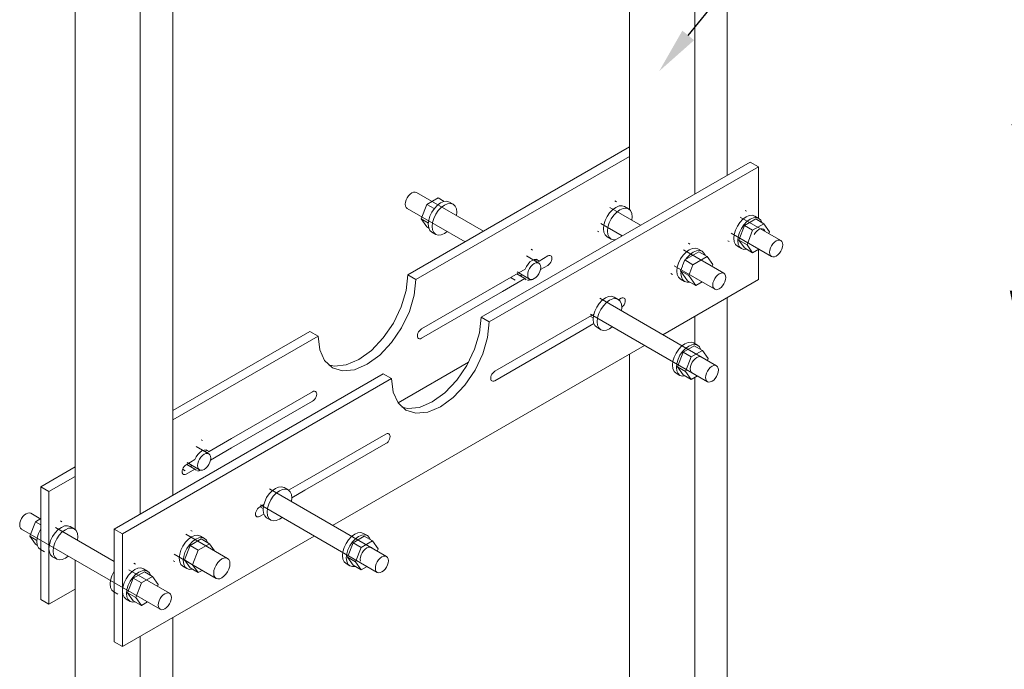
# Model space of a CAD drawing. Units: inches. Extents: x 9468 to 9575, y 3515 to 3609.
# Drawn here: x 9528 to 9549, y 3532 to 3546 of the extents above; entities that cross this region are included whole.
import ezdxf
from ezdxf import colors
from ezdxf.entities.mleader import LeaderData, LeaderLine
from ezdxf.math import Vec2, Vec3

# ---------------------------------------------------------------- set-up
doc = ezdxf.new("R2010")
doc.units = ezdxf.units.IN
doc.header["$MEASUREMENT"] = 0
doc.layers.add('P-SANR-FIXT', color=5, linetype='Continuous', lineweight=18)

# ---------------------------------------------------------------- blocks, each defined once
blk = doc.blocks.new('MC-32D - MC-32D-208695-_3D_')
at = {"layer": 'P-SANR-FIXT'}
for p, q in [((-625.849, 33.022), (-625.849, 44.249)), ((-626.556, 43.841), (-626.556, 32.614)), ((-627.97, 33.43), (-627.97, 43.024)), ((-639.991, 26.49), (-639.991, 37.921)), ((-637.87, 37.309), (-637.87, 26.082)), ((-638.577, 25.674), (-638.577, 36.901)), ((-632.776, 30.86), (-627.97, 33.635)), ((-632.776, 30.86), (-627.97, 33.635)), ((-627.97, 33.43), (-632.6, 30.758)), ((-627.97, 33.43), (-632.6, 30.758)), ((-631.185, 29.941), (-625.352, 33.309)), ((-627.97, 33.43), (-627.97, 32.276)), ((-625.175, 33.207), (-625.352, 33.309)), ((-625.175, 33.207), (-631.009, 29.839)), ((-625.175, 32.092), (-625.175, 33.207)), ((-631.135, 31.808), (-632.588, 32.647)), ((-632.363, 32.389), (-632.119, 32.53)), ((-631.985, 32.453), (-632.119, 32.53)), ((-628.254, 32.446), (-628.285, 32.464)), ((-632.788, 32.301), (-631.535, 31.577)), ((-632.485, 32.075), (-632.363, 32.389)), ((-632.203, 32.297), (-632.363, 32.389)), ((-631.792, 32.393), (-631.875, 32.441)), ((-627.728, 31.937), (-628.393, 32.321)), ((-627.988, 32.293), (-628.077, 32.344)), ((-625.43, 32.239), (-625.461, 32.257)), ((-632.363, 31.901), (-632.485, 32.075)), ((-632.485, 32.075), (-632.329, 31.985)), ((-631.72, 32.147), (-631.713, 32.22)), ((-627.917, 32.047), (-627.91, 32.12)), ((-624.691, 31.606), (-625.569, 32.114)), ((-625.476, 31.932), (-625.232, 32.073)), ((-625.165, 32.086), (-625.253, 32.137)), ((-625.232, 32.073), (-625.056, 31.971)), ((-632.319, 31.876), (-632.363, 31.901)), ((-628.663, 31.809), (-628.632, 31.791)), ((-628.593, 31.974), (-628.128, 31.706)), ((-625.598, 31.617), (-625.476, 31.932)), ((-625.476, 31.932), (-625.3, 31.83)), ((-625.3, 31.83), (-625.422, 31.515)), ((-625.056, 31.971), (-625.3, 31.83)), ((-624.934, 31.797), (-625.056, 31.971)), ((-632.253, 31.786), (-632.17, 31.738)), ((-628.455, 31.688), (-628.367, 31.637)), ((-625.84, 31.601), (-625.809, 31.583)), ((-625.769, 31.767), (-624.891, 31.26)), ((-625.476, 31.444), (-625.598, 31.617)), ((-625.422, 31.515), (-625.598, 31.617)), ((-624.95, 31.756), (-624.934, 31.797)), ((-630.07, 31.399), (-630.101, 31.417)), ((-625.923, 30.895), (-626.802, 31.402)), ((-626.663, 31.528), (-626.694, 31.546)), ((-626.397, 31.375), (-626.486, 31.426)), ((-625.632, 31.481), (-625.544, 31.43)), ((-625.476, 31.444), (-625.3, 31.342)), ((-625.422, 31.515), (-625.3, 31.342)), ((-625.3, 31.342), (-625.166, 31.419)), ((-625.175, 30.758), (-625.175, 31.414)), ((-629.935, 31.115), (-630.206, 31.272)), ((-629.998, 31.152), (-629.993, 31.198)), ((-629.995, 31.198), (-629.93, 31.161)), ((-629.995, 31.198), (-629.93, 31.161)), ((-629.93, 31.161), (-629.74, 31.271)), ((-629.93, 31.161), (-629.74, 31.271)), ((-626.812, 31.081), (-626.772, 31.184)), ((-626.772, 31.184), (-626.465, 31.361)), ((-626.772, 31.184), (-626.595, 31.082)), ((-626.288, 31.259), (-626.595, 31.082)), ((-626.465, 31.361), (-626.288, 31.259)), ((-626.166, 31.086), (-626.288, 31.259)), ((-630.722, 30.704), (-630.234, 30.986)), ((-630.722, 30.704), (-630.234, 30.986)), ((-629.973, 31.137), (-629.93, 31.161)), ((-629.973, 31.137), (-629.93, 31.161)), ((-629.74, 31.067), (-629.9, 30.975)), ((-629.74, 31.067), (-629.9, 30.975)), ((-627.002, 31.056), (-626.123, 30.548)), ((-626.862, 30.951), (-626.823, 31.053)), ((-626.595, 31.082), (-626.686, 30.849)), ((-626.182, 31.044), (-626.166, 31.086)), ((-632.776, 30.86), (-632.6, 30.758)), ((-632.776, 30.86), (-632.6, 30.758)), ((-630.236, 30.78), (-630.72, 30.501)), ((-630.236, 30.78), (-630.72, 30.501)), ((-630.537, 30.795), (-630.448, 30.744)), ((-630.236, 30.78), (-630.413, 30.882)), ((-630.236, 30.78), (-630.413, 30.882)), ((-630.406, 30.925), (-630.135, 30.769)), ((-627.245, 29.562), (-625.175, 30.758)), ((-627.072, 30.89), (-627.041, 30.872)), ((-626.864, 30.77), (-626.776, 30.719)), ((-626.709, 30.732), (-626.862, 30.951)), ((-626.686, 30.849), (-626.862, 30.951)), ((-626.852, 30.933), (-626.854, 30.892)), ((-626.686, 30.849), (-626.532, 30.63)), ((-632.48, 29.689), (-630.722, 30.704)), ((-632.48, 29.689), (-630.722, 30.704)), ((-626.709, 30.732), (-626.532, 30.63)), ((-626.532, 30.63), (-626.398, 30.707)), ((-630.72, 30.501), (-632.48, 29.485)), ((-630.72, 30.501), (-632.48, 29.485)), ((-626.081, 28.89), (-628.615, 30.353)), ((-628.214, 30.328), (-628.302, 30.379)), ((-628.205, 30.32), (-628.149, 30.352)), ((-625.849, 16.779), (-625.849, 30.369)), ((-628.142, 30.081), (-628.135, 30.154)), ((-631.185, 29.941), (-631.009, 29.839)), ((-629.131, 29.785), (-628.741, 30.011)), ((-628.756, 29.926), (-628.822, 29.964)), ((-628.815, 30.007), (-626.281, 28.544)), ((-628.758, 29.925), (-628.756, 29.925)), ((-626.556, 29.96), (-626.556, 29.371)), ((-630.889, 28.771), (-629.131, 29.785)), ((-628.743, 29.806), (-629.129, 29.583)), ((-628.681, 29.723), (-628.592, 29.672)), ((-637.87, 27.919), (-634.898, 29.635)), ((-637.87, 27.919), (-634.898, 29.635)), ((-634.721, 29.533), (-637.87, 27.715)), ((-634.721, 29.533), (-637.87, 27.715)), ((-634.721, 29.533), (-634.898, 29.635)), ((-634.721, 29.533), (-634.898, 29.635)), ((-629.129, 29.583), (-630.889, 28.566)), ((-634.406, 25.428), (-627.645, 29.331)), ((-626.809, 29.182), (-626.565, 29.323)), ((-626.497, 29.337), (-626.58, 29.385)), ((-626.565, 29.323), (-626.388, 29.221)), ((-627.97, 17.188), (-627.97, 29.144)), ((-626.931, 28.868), (-626.809, 29.182)), ((-626.809, 29.182), (-626.632, 29.08)), ((-626.632, 29.08), (-626.754, 28.766)), ((-626.388, 29.221), (-626.632, 29.08)), ((-626.266, 29.048), (-626.388, 29.221)), ((-626.282, 29.006), (-626.266, 29.048)), ((-632.988, 28.084), (-631.457, 28.968)), ((-632.988, 28.084), (-631.457, 28.968)), ((-626.809, 28.694), (-626.931, 28.868)), ((-626.754, 28.766), (-626.931, 28.868)), ((-639.14, 25.348), (-633.307, 28.717)), ((-633.13, 28.614), (-638.964, 25.246)), ((-633.13, 28.614), (-633.307, 28.717)), ((-626.959, 28.729), (-626.876, 28.681)), ((-626.809, 28.694), (-626.632, 28.592)), ((-626.754, 28.766), (-626.632, 28.592)), ((-626.632, 28.592), (-626.499, 28.669)), ((-626.556, 28.636), (-626.556, 16.371)), ((-636.598, 27.311), (-634.84, 28.326)), ((-636.598, 27.311), (-634.84, 28.326)), ((-634.84, 28.122), (-636.6, 27.106)), ((-634.84, 28.122), (-636.6, 27.106)), ((-635.007, 26.393), (-633.249, 27.408)), ((-637.091, 26.979), (-637.362, 27.135)), ((-637.226, 27.268), (-637.257, 27.286)), ((-637.086, 27.03), (-636.598, 27.311)), ((-637.086, 27.03), (-636.598, 27.311)), ((-633.249, 27.204), (-635.009, 26.188)), ((-637.155, 27.016), (-637.148, 27.066)), ((-637.086, 27.03), (-637.151, 27.067)), ((-637.086, 27.03), (-637.151, 27.067)), ((-637.133, 27.003), (-637.086, 27.03)), ((-637.133, 27.003), (-637.086, 27.03)), ((-636.6, 27.106), (-637.055, 26.844)), ((-636.6, 27.106), (-637.055, 26.844)), ((-640.731, 26.267), (-639.991, 26.694)), ((-640.731, 26.267), (-639.991, 26.694)), ((-637.581, 26.744), (-637.39, 26.854)), ((-637.581, 26.744), (-637.39, 26.854)), ((-637.392, 26.649), (-637.569, 26.751)), ((-637.392, 26.649), (-637.569, 26.751)), ((-637.562, 26.789), (-637.291, 26.632)), ((-639.991, 26.49), (-640.555, 26.165)), ((-639.991, 26.49), (-640.555, 26.165)), ((-639.991, 26.49), (-639.991, 25.336)), ((-637.659, 26.644), (-637.604, 26.612)), ((-637.392, 26.649), (-637.581, 26.54)), ((-637.392, 26.649), (-637.581, 26.54)), ((-640.731, 25.024), (-640.731, 26.267)), ((-640.555, 26.165), (-640.731, 26.267)), ((-640.731, 25.024), (-640.731, 26.267)), ((-640.555, 26.165), (-640.731, 26.267)), ((-635.361, 26.189), (-635.007, 26.393)), ((-640.555, 26.165), (-640.555, 23.715)), ((-640.555, 26.165), (-640.555, 23.715)), ((-633.237, 24.754), (-635.771, 26.217)), ((-635.37, 26.196), (-635.458, 26.247)), ((-635.009, 26.188), (-635.291, 26.025)), ((-635.99, 25.826), (-635.897, 25.88)), ((-635.912, 25.794), (-635.978, 25.832)), ((-635.971, 25.87), (-633.437, 24.407)), ((-635.299, 25.945), (-635.291, 26.023)), ((-640.731, 25.564), (-640.949, 25.69)), ((-635.899, 25.674), (-635.99, 25.622)), ((-635.914, 25.794), (-635.912, 25.794)), ((-640.973, 25.19), (-640.851, 25.505)), ((-640.851, 25.505), (-640.731, 25.574)), ((-640.731, 25.436), (-640.851, 25.505)), ((-640.274, 25.506), (-640.306, 25.524)), ((-640.009, 25.353), (-640.098, 25.404)), ((-635.837, 25.592), (-635.748, 25.54)), ((-641.149, 25.343), (-638.144, 23.608)), ((-640.851, 25.017), (-640.973, 25.19)), ((-640.817, 25.1), (-640.973, 25.19)), ((-639.14, 24.645), (-640.413, 25.38)), ((-639.14, 24.105), (-639.14, 25.348)), ((-638.964, 25.246), (-639.14, 25.348)), ((-638.964, 25.246), (-638.964, 22.797)), ((-638.964, 22.797), (-634.806, 25.197)), ((-636.683, 24.711), (-637.589, 25.234)), ((-637.451, 25.299), (-637.482, 25.317)), ((-637.186, 25.146), (-637.274, 25.197)), ((-633.964, 25.051), (-633.721, 25.192)), ((-633.653, 25.205), (-633.736, 25.253)), ((-633.721, 25.192), (-633.544, 25.09)), ((-640.807, 24.991), (-640.851, 25.017)), ((-640.731, 23.818), (-640.731, 25.023)), ((-640.731, 23.818), (-640.731, 25.023)), ((-639.938, 25.107), (-639.931, 25.18)), ((-637.619, 24.677), (-637.497, 24.992)), ((-637.497, 24.992), (-637.253, 25.132)), ((-637.497, 24.992), (-637.32, 24.89)), ((-637.076, 25.03), (-637.32, 24.89)), ((-637.253, 25.132), (-637.076, 25.03)), ((-636.967, 24.875), (-637.076, 25.03)), ((-634.086, 24.737), (-633.964, 25.051)), ((-633.964, 25.051), (-633.788, 24.949)), ((-633.544, 25.09), (-633.788, 24.949)), ((-633.422, 24.916), (-633.544, 25.09)), ((-640.741, 24.901), (-640.653, 24.85)), ((-637.839, 24.801), (-636.933, 24.278)), ((-637.32, 24.89), (-637.442, 24.575)), ((-633.788, 24.949), (-633.91, 24.634)), ((-633.439, 24.871), (-633.422, 24.916)), ((-640.476, 24.748), (-640.388, 24.697)), ((-639.991, 24.675), (-639.991, 24.041)), ((-638.683, 24.588), (-638.715, 24.606)), ((-637.861, 24.661), (-637.83, 24.643)), ((-637.497, 24.504), (-637.619, 24.677)), ((-637.619, 24.677), (-637.442, 24.575)), ((-637.442, 24.575), (-637.32, 24.402)), ((-634.115, 24.597), (-634.032, 24.55)), ((-633.964, 24.563), (-634.086, 24.737)), ((-633.91, 24.634), (-634.086, 24.737)), ((-633.964, 24.563), (-633.788, 24.461)), ((-633.91, 24.634), (-633.788, 24.461)), ((-633.802, 24.654), (-633.807, 24.688)), ((-637.944, 23.955), (-638.822, 24.462)), ((-638.73, 24.28), (-638.486, 24.421)), ((-638.418, 24.434), (-638.507, 24.485)), ((-638.486, 24.421), (-638.309, 24.319)), ((-637.653, 24.541), (-637.564, 24.49)), ((-637.497, 24.504), (-637.32, 24.402)), ((-637.32, 24.402), (-637.234, 24.451)), ((-633.788, 24.461), (-633.659, 24.535)), ((-638.852, 23.966), (-638.73, 24.28)), ((-638.73, 24.28), (-638.553, 24.178)), ((-638.553, 24.178), (-638.675, 23.864)), ((-638.309, 24.319), (-638.553, 24.178)), ((-638.187, 24.145), (-638.309, 24.319)), ((-638.203, 24.104), (-638.187, 24.145)), ((-640.555, 23.715), (-639.991, 24.041)), ((-640.555, 23.715), (-639.991, 24.041)), ((-639.991, 10.247), (-639.991, 24.041)), ((-639.15, 23.983), (-639.062, 23.932)), ((-639.14, 22.899), (-639.14, 24.105)), ((-638.73, 23.792), (-638.852, 23.966)), ((-638.852, 23.966), (-638.675, 23.864)), ((-640.555, 23.715), (-640.731, 23.818)), ((-640.555, 23.715), (-640.731, 23.818)), ((-638.885, 23.83), (-638.797, 23.779)), ((-638.73, 23.792), (-638.553, 23.69)), ((-638.675, 23.864), (-638.553, 23.69)), ((-638.553, 23.69), (-638.419, 23.767)), ((-637.87, 23.428), (-637.87, 9.839)), ((-638.964, 22.797), (-639.14, 22.899)), ((-638.577, 9.431), (-638.577, 23.02))]:
    blk.add_line(p, q, dxfattribs=at)
for points in [[(-632.83, 32.392, 0), (-632.825, 32.437, 0), (-632.811, 32.485, 0), (-632.788, 32.531, 0), (-632.759, 32.574, 0), (-632.725, 32.61, 0), (-632.688, 32.637, 0), (-632.651, 32.653, 0), (-632.617, 32.656, 0), (-632.588, 32.647, 0)], [(-632.332, 31.959, 0), (-632.322, 32.044, 0), (-632.296, 32.134, 0), (-632.253, 32.223, 0), (-632.198, 32.304, 0), (-632.133, 32.372, 0), (-632.064, 32.422, 0), (-631.995, 32.452, 0), (-631.93, 32.458, 0), (-631.875, 32.441, 0)], [(-632.788, 32.301, 0), (-632.811, 32.321, 0), (-632.825, 32.353, 0), (-632.83, 32.392, 0)], [(-631.713, 32.22, 0), (-631.722, 32.295, 0), (-631.749, 32.354, 0), (-631.792, 32.393, 0), (-631.847, 32.41, 0), (-631.912, 32.404, 0), (-631.981, 32.375, 0), (-632.05, 32.324, 0), (-632.115, 32.256, 0), (-632.17, 32.175, 0), (-632.213, 32.086, 0), (-632.24, 31.996, 0), (-632.249, 31.911, 0)], [(-628.534, 31.862, 0), (-628.525, 31.947, 0), (-628.498, 32.037, 0), (-628.455, 32.126, 0), (-628.4, 32.207, 0), (-628.335, 32.275, 0), (-628.266, 32.325, 0), (-628.197, 32.355, 0), (-628.132, 32.361, 0), (-628.077, 32.344, 0)], [(-627.91, 32.12, 0), (-627.919, 32.195, 0), (-627.946, 32.254, 0), (-627.988, 32.293, 0), (-628.044, 32.31, 0), (-628.108, 32.304, 0), (-628.178, 32.274, 0), (-628.247, 32.224, 0), (-628.312, 32.156, 0), (-628.367, 32.075, 0), (-628.41, 31.986, 0), (-628.436, 31.896, 0), (-628.445, 31.811, 0)], [(-625.71, 31.655, 0), (-625.701, 31.74, 0), (-625.675, 31.83, 0), (-625.632, 31.919, 0), (-625.577, 32, 0), (-625.512, 32.068, 0), (-625.443, 32.118, 0), (-625.373, 32.148, 0), (-625.309, 32.154, 0), (-625.253, 32.137, 0)], [(-625.099, 31.997, 0), (-625.122, 32.047, 0), (-625.165, 32.086, 0), (-625.22, 32.103, 0), (-625.285, 32.097, 0), (-625.354, 32.067, 0), (-625.424, 32.017, 0), (-625.488, 31.949, 0), (-625.544, 31.868, 0), (-625.586, 31.779, 0), (-625.613, 31.689, 0), (-625.622, 31.604, 0)], [(-632.253, 31.786, 0), (-632.296, 31.825, 0), (-632.322, 31.884, 0), (-632.332, 31.959, 0)], [(-632.249, 31.911, 0), (-632.24, 31.836, 0), (-632.213, 31.777, 0), (-632.17, 31.738, 0), (-632.115, 31.721, 0), (-632.05, 31.727, 0), (-631.981, 31.756, 0), (-631.921, 31.799, 0)], [(-628.455, 31.688, 0), (-628.498, 31.728, 0), (-628.525, 31.787, 0), (-628.534, 31.862, 0)], [(-628.445, 31.811, 0), (-628.436, 31.736, 0), (-628.41, 31.677, 0), (-628.367, 31.637, 0), (-628.312, 31.62, 0), (-628.271, 31.622, 0)], [(-625.251, 31.76, 0), (-625.236, 31.782, 0), (-625.201, 31.818, 0), (-625.165, 31.844, 0), (-625.128, 31.86, 0), (-625.094, 31.863, 0), (-625.065, 31.854, 0), (-625.042, 31.833, 0), (-625.028, 31.802, 0)], [(-625.632, 31.481, 0), (-625.675, 31.521, 0), (-625.701, 31.58, 0), (-625.71, 31.655, 0)], [(-625.622, 31.604, 0), (-625.613, 31.529, 0), (-625.586, 31.47, 0), (-625.544, 31.43, 0), (-625.488, 31.413, 0), (-625.433, 31.417, 0)], [(-625.265, 31.738, 0), (-625.265, 31.739, 0), (-625.252, 31.759, 0)], [(-624.649, 31.515, 0), (-624.654, 31.554, 0), (-624.668, 31.585, 0), (-624.691, 31.606, 0), (-624.72, 31.615, 0), (-624.754, 31.612, 0), (-624.791, 31.596, 0), (-624.827, 31.57, 0), (-624.861, 31.534, 0), (-624.891, 31.491, 0), (-624.913, 31.444, 0), (-624.927, 31.397, 0), (-624.932, 31.351, 0)], [(-626.943, 30.943, 0), (-626.934, 31.028, 0), (-626.907, 31.118, 0), (-626.864, 31.207, 0), (-626.809, 31.288, 0), (-626.744, 31.356, 0), (-626.675, 31.407, 0), (-626.606, 31.436, 0), (-626.541, 31.443, 0), (-626.486, 31.426, 0)], [(-626.331, 31.286, 0), (-626.355, 31.335, 0), (-626.397, 31.375, 0), (-626.453, 31.392, 0), (-626.517, 31.385, 0), (-626.587, 31.356, 0), (-626.656, 31.305, 0), (-626.721, 31.237, 0), (-626.749, 31.199, 0)], [(-624.932, 31.351, 0), (-624.927, 31.312, 0), (-624.913, 31.281, 0), (-624.891, 31.26, 0), (-624.861, 31.251, 0), (-624.827, 31.254, 0), (-624.791, 31.27, 0), (-624.754, 31.297, 0), (-624.72, 31.333, 0), (-624.691, 31.375, 0), (-624.668, 31.422, 0), (-624.654, 31.47, 0), (-624.649, 31.515, 0)], [(-630.234, 30.986, 0), (-630.206, 31.043, 0), (-630.17, 31.096, 0), (-630.128, 31.141, 0), (-630.082, 31.173, 0), (-630.037, 31.193, 0), (-629.995, 31.197, 0), (-629.958, 31.186, 0), (-629.957, 31.186, 0)], [(-630.234, 30.986, 0), (-630.206, 31.043, 0), (-630.17, 31.096, 0), (-630.128, 31.141, 0), (-630.082, 31.173, 0), (-630.037, 31.193, 0), (-629.995, 31.197, 0), (-629.958, 31.186, 0), (-629.957, 31.186, 0)], [(-629.74, 31.271, 0), (-629.717, 31.281, 0), (-629.696, 31.283, 0), (-629.678, 31.277, 0), (-629.664, 31.264, 0), (-629.655, 31.245, 0), (-629.652, 31.22, 0), (-629.655, 31.192, 0), (-629.664, 31.162, 0), (-629.678, 31.133, 0), (-629.696, 31.106, 0), (-629.717, 31.084, 0), (-629.74, 31.067, 0)], [(-629.74, 31.271, 0), (-629.717, 31.281, 0), (-629.696, 31.283, 0), (-629.678, 31.277, 0), (-629.664, 31.264, 0), (-629.655, 31.245, 0), (-629.652, 31.22, 0), (-629.655, 31.192, 0), (-629.664, 31.162, 0), (-629.678, 31.133, 0), (-629.696, 31.106, 0), (-629.717, 31.084, 0), (-629.74, 31.067, 0)], [(-629.894, 31.024, 0), (-629.899, 31.063, 0), (-629.913, 31.095, 0), (-629.935, 31.115, 0), (-629.965, 31.124, 0), (-629.999, 31.121, 0), (-630.035, 31.105, 0), (-630.072, 31.079, 0), (-630.106, 31.043, 0), (-630.135, 31, 0), (-630.158, 30.953, 0), (-630.172, 30.906, 0), (-630.177, 30.861, 0)], [(-630.177, 30.861, 0), (-630.172, 30.821, 0), (-630.158, 30.79, 0), (-630.135, 30.769, 0), (-630.106, 30.76, 0), (-630.072, 30.763, 0), (-630.035, 30.779, 0), (-629.999, 30.806, 0), (-629.965, 30.842, 0), (-629.935, 30.884, 0), (-629.913, 30.931, 0), (-629.899, 30.979, 0), (-629.894, 31.024, 0)], [(-626.813, 31.081, 0), (-626.819, 31.067, 0), (-626.824, 31.053, 0)], [(-632.6, 30.758, 0), (-632.636, 30.42, 0), (-632.742, 30.063, 0), (-632.91, 29.712, 0), (-633.13, 29.391, 0), (-633.386, 29.121, 0), (-633.66, 28.921, 0), (-633.935, 28.804, 0), (-634.191, 28.779, 0), (-634.41, 28.846, 0), (-634.579, 29.003, 0), (-634.685, 29.237, 0), (-634.721, 29.533, 0)], [(-632.6, 30.758, 0), (-632.636, 30.42, 0), (-632.742, 30.063, 0), (-632.91, 29.712, 0), (-633.13, 29.391, 0), (-633.386, 29.121, 0), (-633.66, 28.921, 0), (-633.935, 28.804, 0), (-634.191, 28.779, 0), (-634.41, 28.846, 0), (-634.579, 29.003, 0), (-634.685, 29.237, 0), (-634.721, 29.533, 0)], [(-634.493, 28.907, 0), (-634.367, 28.881, 0), (-634.112, 28.906, 0), (-633.837, 29.023, 0), (-633.563, 29.223, 0), (-633.307, 29.493, 0), (-633.087, 29.814, 0), (-632.919, 30.165, 0), (-632.813, 30.522, 0), (-632.776, 30.86, 0)], [(-634.493, 28.907, 0), (-634.367, 28.881, 0), (-634.112, 28.906, 0), (-633.837, 29.023, 0), (-633.563, 29.223, 0), (-633.307, 29.493, 0), (-633.087, 29.814, 0), (-632.919, 30.165, 0), (-632.813, 30.522, 0), (-632.776, 30.86, 0)], [(-630.349, 30.844, 0), (-630.32, 30.845, 0), (-630.285, 30.855, 0)], [(-630.349, 30.844, 0), (-630.32, 30.845, 0), (-630.285, 30.855, 0)], [(-630.207, 30.753, 0), (-630.212, 30.756, 0), (-630.236, 30.78, 0)], [(-630.207, 30.753, 0), (-630.212, 30.756, 0), (-630.236, 30.78, 0)], [(-630.092, 30.76, 0), (-630.103, 30.755, 0), (-630.143, 30.743, 0), (-630.18, 30.743, 0), (-630.184, 30.744, 0)], [(-630.092, 30.76, 0), (-630.103, 30.755, 0), (-630.143, 30.743, 0), (-630.18, 30.743, 0), (-630.184, 30.744, 0)], [(-626.864, 30.77, 0), (-626.907, 30.809, 0), (-626.934, 30.868, 0), (-626.943, 30.943, 0)], [(-626.854, 30.892, 0), (-626.845, 30.817, 0), (-626.819, 30.758, 0), (-626.776, 30.719, 0), (-626.721, 30.702, 0), (-626.666, 30.706, 0)], [(-626.509, 30.771, 0), (-626.51, 30.771, 0), (-626.511, 30.772, 0)], [(-625.882, 30.803, 0), (-625.886, 30.843, 0), (-625.9, 30.874, 0), (-625.923, 30.895, 0), (-625.952, 30.904, 0), (-625.986, 30.9, 0), (-626.023, 30.885, 0), (-626.06, 30.858, 0), (-626.094, 30.822, 0), (-626.123, 30.779, 0), (-626.145, 30.733, 0), (-626.16, 30.685, 0), (-626.164, 30.64, 0)], [(-626.164, 30.64, 0), (-626.16, 30.6, 0), (-626.145, 30.569, 0), (-626.123, 30.548, 0), (-626.094, 30.539, 0), (-626.06, 30.543, 0), (-626.023, 30.558, 0), (-625.986, 30.585, 0), (-625.952, 30.621, 0), (-625.923, 30.664, 0), (-625.9, 30.711, 0), (-625.886, 30.758, 0), (-625.882, 30.803, 0)], [(-628.759, 29.896, 0), (-628.75, 29.982, 0), (-628.723, 30.071, 0), (-628.681, 30.16, 0), (-628.625, 30.241, 0), (-628.561, 30.309, 0), (-628.491, 30.36, 0), (-628.422, 30.389, 0), (-628.358, 30.396, 0), (-628.302, 30.379, 0)], [(-628.135, 30.154, 0), (-628.144, 30.229, 0), (-628.171, 30.288, 0), (-628.214, 30.328, 0), (-628.269, 30.345, 0), (-628.334, 30.338, 0), (-628.403, 30.309, 0), (-628.472, 30.258, 0), (-628.537, 30.19, 0), (-628.592, 30.109, 0), (-628.635, 30.02, 0), (-628.662, 29.93, 0), (-628.671, 29.845, 0)], [(-628.149, 30.352, 0), (-628.126, 30.362, 0), (-628.105, 30.364, 0), (-628.087, 30.359, 0), (-628.073, 30.346, 0), (-628.064, 30.326, 0), (-628.061, 30.301, 0), (-628.064, 30.273, 0), (-628.073, 30.244, 0), (-628.087, 30.214, 0), (-628.105, 30.188, 0), (-628.126, 30.165, 0), (-628.136, 30.157, 0)], [(-632.902, 27.988, 0), (-632.776, 27.962, 0), (-632.521, 27.987, 0), (-632.246, 28.104, 0), (-631.972, 28.304, 0), (-631.716, 28.574, 0), (-631.496, 28.896, 0), (-631.328, 29.247, 0), (-631.222, 29.603, 0), (-631.185, 29.941, 0)], [(-628.681, 29.723, 0), (-628.723, 29.762, 0), (-628.75, 29.822, 0), (-628.759, 29.896, 0)], [(-631.009, 29.839, 0), (-631.045, 29.501, 0), (-631.151, 29.145, 0), (-631.319, 28.794, 0), (-631.539, 28.472, 0), (-631.795, 28.202, 0), (-632.069, 28.002, 0), (-632.344, 27.885, 0), (-632.6, 27.86, 0), (-632.819, 27.928, 0), (-632.988, 28.084, 0), (-633.094, 28.318, 0), (-633.13, 28.614, 0)], [(-632.48, 29.485, 0), (-632.503, 29.475, 0), (-632.524, 29.473, 0), (-632.543, 29.479, 0), (-632.557, 29.492, 0), (-632.566, 29.511, 0), (-632.569, 29.536, 0), (-632.566, 29.564, 0), (-632.557, 29.594, 0), (-632.543, 29.623, 0), (-632.524, 29.65, 0), (-632.503, 29.672, 0), (-632.48, 29.689, 0)], [(-632.48, 29.485, 0), (-632.503, 29.475, 0), (-632.524, 29.473, 0), (-632.543, 29.479, 0), (-632.557, 29.492, 0), (-632.566, 29.511, 0), (-632.569, 29.536, 0), (-632.566, 29.564, 0), (-632.557, 29.594, 0), (-632.543, 29.623, 0), (-632.524, 29.65, 0), (-632.503, 29.672, 0), (-632.48, 29.689, 0)], [(-628.671, 29.845, 0), (-628.662, 29.77, 0), (-628.635, 29.711, 0), (-628.592, 29.672, 0), (-628.537, 29.655, 0), (-628.472, 29.661, 0), (-628.403, 29.691, 0), (-628.343, 29.733, 0)], [(-627.037, 28.902, 0), (-627.028, 28.987, 0), (-627.001, 29.077, 0), (-626.959, 29.166, 0), (-626.903, 29.247, 0), (-626.839, 29.315, 0), (-626.77, 29.366, 0), (-626.7, 29.395, 0), (-626.636, 29.402, 0), (-626.58, 29.385, 0)], [(-626.431, 29.248, 0), (-626.455, 29.297, 0), (-626.497, 29.337, 0), (-626.553, 29.354, 0), (-626.617, 29.347, 0), (-626.687, 29.318, 0), (-626.756, 29.267, 0), (-626.821, 29.199, 0), (-626.876, 29.118, 0), (-626.918, 29.03, 0), (-626.945, 28.94, 0), (-626.954, 28.854, 0)], [(-626.651, 28.825, 0), (-626.646, 28.87, 0), (-626.632, 28.918, 0), (-626.61, 28.964, 0), (-626.581, 29.007, 0), (-626.546, 29.043, 0), (-626.51, 29.07, 0), (-626.473, 29.086, 0), (-626.439, 29.089, 0), (-626.41, 29.08, 0)], [(-626.959, 28.729, 0), (-627.001, 28.768, 0), (-627.028, 28.827, 0), (-627.037, 28.902, 0)], [(-626.954, 28.854, 0), (-626.945, 28.78, 0), (-626.918, 28.72, 0), (-626.876, 28.681, 0), (-626.821, 28.664, 0), (-626.766, 28.668, 0)], [(-626.61, 28.734, 0), (-626.632, 28.754, 0), (-626.646, 28.786, 0), (-626.651, 28.825, 0)], [(-626.04, 28.799, 0), (-626.045, 28.838, 0), (-626.059, 28.869, 0), (-626.081, 28.89, 0), (-626.11, 28.899, 0), (-626.145, 28.896, 0), (-626.181, 28.88, 0), (-626.218, 28.854, 0), (-626.252, 28.818, 0), (-626.281, 28.775, 0), (-626.304, 28.728, 0), (-626.318, 28.68, 0), (-626.323, 28.635, 0)], [(-630.889, 28.566, 0), (-630.912, 28.557, 0), (-630.933, 28.555, 0), (-630.952, 28.56, 0), (-630.966, 28.573, 0), (-630.975, 28.593, 0), (-630.978, 28.617, 0), (-630.975, 28.646, 0), (-630.966, 28.675, 0), (-630.952, 28.705, 0), (-630.933, 28.731, 0), (-630.912, 28.754, 0), (-630.889, 28.771, 0)], [(-626.323, 28.635, 0), (-626.318, 28.596, 0), (-626.304, 28.565, 0), (-626.281, 28.544, 0), (-626.252, 28.535, 0), (-626.218, 28.538, 0), (-626.181, 28.554, 0), (-626.145, 28.58, 0), (-626.11, 28.616, 0), (-626.081, 28.659, 0), (-626.059, 28.706, 0), (-626.045, 28.754, 0), (-626.04, 28.799, 0)], [(-634.84, 28.326, 0), (-634.818, 28.336, 0), (-634.796, 28.338, 0), (-634.778, 28.333, 0), (-634.764, 28.32, 0), (-634.755, 28.3, 0), (-634.752, 28.275, 0), (-634.755, 28.247, 0), (-634.764, 28.217, 0), (-634.778, 28.188, 0), (-634.796, 28.161, 0), (-634.818, 28.139, 0), (-634.84, 28.122, 0)], [(-634.84, 28.326, 0), (-634.818, 28.336, 0), (-634.796, 28.338, 0), (-634.778, 28.333, 0), (-634.764, 28.32, 0), (-634.755, 28.3, 0), (-634.752, 28.275, 0), (-634.755, 28.247, 0), (-634.764, 28.217, 0), (-634.778, 28.188, 0), (-634.796, 28.161, 0), (-634.818, 28.139, 0), (-634.84, 28.122, 0)], [(-633.249, 27.408, 0), (-633.227, 27.418, 0), (-633.205, 27.42, 0), (-633.187, 27.414, 0), (-633.173, 27.401, 0), (-633.164, 27.381, 0), (-633.161, 27.357, 0), (-633.164, 27.329, 0), (-633.173, 27.299, 0), (-633.187, 27.27, 0), (-633.205, 27.243, 0), (-633.227, 27.22, 0), (-633.249, 27.204, 0)], [(-637.39, 26.854, 0), (-637.362, 26.912, 0), (-637.326, 26.965, 0), (-637.284, 27.009, 0), (-637.238, 27.042, 0), (-637.193, 27.061, 0), (-637.151, 27.066, 0), (-637.114, 27.055, 0), (-637.113, 27.054, 0)], [(-637.39, 26.854, 0), (-637.362, 26.912, 0), (-637.326, 26.965, 0), (-637.284, 27.009, 0), (-637.238, 27.042, 0), (-637.193, 27.061, 0), (-637.151, 27.066, 0), (-637.114, 27.055, 0), (-637.113, 27.054, 0)], [(-637.05, 26.887, 0), (-637.055, 26.927, 0), (-637.069, 26.958, 0), (-637.091, 26.979, 0), (-637.12, 26.988, 0), (-637.155, 26.985, 0), (-637.191, 26.969, 0), (-637.228, 26.942, 0), (-637.262, 26.906, 0), (-637.291, 26.863, 0), (-637.314, 26.817, 0), (-637.328, 26.769, 0), (-637.333, 26.724, 0)], [(-637.581, 26.54, 0), (-637.603, 26.531, 0), (-637.625, 26.528, 0), (-637.643, 26.534, 0), (-637.657, 26.547, 0), (-637.666, 26.567, 0), (-637.669, 26.591, 0), (-637.666, 26.619, 0), (-637.657, 26.649, 0), (-637.643, 26.678, 0), (-637.625, 26.705, 0), (-637.603, 26.728, 0), (-637.581, 26.744, 0)], [(-637.581, 26.54, 0), (-637.603, 26.531, 0), (-637.625, 26.528, 0), (-637.643, 26.534, 0), (-637.657, 26.547, 0), (-637.666, 26.567, 0), (-637.669, 26.591, 0), (-637.666, 26.619, 0), (-637.657, 26.649, 0), (-637.643, 26.678, 0), (-637.625, 26.705, 0), (-637.603, 26.728, 0), (-637.581, 26.744, 0)], [(-637.505, 26.712, 0), (-637.476, 26.713, 0), (-637.447, 26.721, 0)], [(-637.505, 26.712, 0), (-637.476, 26.713, 0), (-637.447, 26.721, 0)], [(-637.333, 26.724, 0), (-637.328, 26.685, 0), (-637.314, 26.653, 0), (-637.291, 26.632, 0), (-637.262, 26.623, 0), (-637.228, 26.627, 0), (-637.191, 26.642, 0), (-637.155, 26.669, 0), (-637.12, 26.705, 0), (-637.091, 26.748, 0), (-637.069, 26.795, 0), (-637.055, 26.842, 0), (-637.05, 26.887, 0)], [(-637.363, 26.621, 0), (-637.368, 26.624, 0), (-637.392, 26.649, 0)], [(-637.363, 26.621, 0), (-637.368, 26.624, 0), (-637.392, 26.649, 0)], [(-637.262, 26.622, 0), (-637.299, 26.611, 0), (-637.336, 26.611, 0)], [(-637.262, 26.622, 0), (-637.299, 26.611, 0), (-637.336, 26.611, 0)], [(-635.915, 25.765, 0), (-635.906, 25.85, 0), (-635.879, 25.94, 0), (-635.837, 26.029, 0), (-635.781, 26.11, 0), (-635.717, 26.178, 0), (-635.647, 26.228, 0), (-635.578, 26.258, 0), (-635.513, 26.264, 0), (-635.458, 26.247, 0)], [(-635.291, 26.023, 0), (-635.3, 26.098, 0), (-635.327, 26.157, 0), (-635.37, 26.196, 0), (-635.425, 26.213, 0), (-635.49, 26.207, 0), (-635.559, 26.177, 0), (-635.628, 26.127, 0), (-635.693, 26.059, 0), (-635.748, 25.978, 0), (-635.791, 25.889, 0), (-635.817, 25.799, 0), (-635.827, 25.714, 0)], [(-641.19, 25.435, 0), (-641.186, 25.48, 0), (-641.171, 25.527, 0), (-641.149, 25.574, 0), (-641.12, 25.617, 0), (-641.086, 25.653, 0), (-641.049, 25.68, 0), (-641.012, 25.695, 0), (-640.978, 25.699, 0), (-640.949, 25.69, 0)], [(-635.99, 25.622, 0), (-636.012, 25.612, 0), (-636.034, 25.61, 0), (-636.052, 25.616, 0), (-636.066, 25.629, 0), (-636.075, 25.648, 0), (-636.078, 25.673, 0), (-636.075, 25.701, 0), (-636.066, 25.731, 0), (-636.052, 25.76, 0), (-636.034, 25.787, 0), (-636.012, 25.809, 0), (-635.99, 25.826, 0)], [(-635.837, 25.592, 0), (-635.879, 25.631, 0), (-635.906, 25.69, 0), (-635.915, 25.765, 0)], [(-635.827, 25.714, 0), (-635.817, 25.639, 0), (-635.791, 25.58, 0), (-635.748, 25.54, 0), (-635.693, 25.523, 0), (-635.628, 25.53, 0), (-635.559, 25.559, 0), (-635.503, 25.599, 0)], [(-641.149, 25.343, 0), (-641.171, 25.364, 0), (-641.186, 25.395, 0), (-641.19, 25.435, 0)], [(-640.555, 24.922, 0), (-640.546, 25.007, 0), (-640.519, 25.097, 0), (-640.476, 25.185, 0), (-640.421, 25.267, 0), (-640.356, 25.335, 0), (-640.287, 25.385, 0), (-640.218, 25.415, 0), (-640.153, 25.421, 0), (-640.098, 25.404, 0)], [(-640.82, 25.075, 0), (-640.811, 25.16, 0), (-640.784, 25.25, 0), (-640.741, 25.339, 0), (-640.732, 25.354, 0)], [(-639.931, 25.18, 0), (-639.94, 25.254, 0), (-639.967, 25.314, 0), (-640.009, 25.353, 0), (-640.065, 25.37, 0), (-640.129, 25.364, 0), (-640.199, 25.334, 0), (-640.268, 25.284, 0), (-640.332, 25.216, 0), (-640.388, 25.134, 0), (-640.43, 25.046, 0), (-640.457, 24.956, 0), (-640.466, 24.871, 0)], [(-637.731, 24.715, 0), (-637.722, 24.8, 0), (-637.695, 24.89, 0), (-637.653, 24.978, 0), (-637.597, 25.06, 0), (-637.533, 25.128, 0), (-637.464, 25.178, 0), (-637.394, 25.208, 0), (-637.33, 25.214, 0), (-637.274, 25.197, 0)], [(-634.193, 24.771, 0), (-634.184, 24.856, 0), (-634.157, 24.946, 0), (-634.115, 25.035, 0), (-634.059, 25.116, 0), (-633.995, 25.184, 0), (-633.925, 25.234, 0), (-633.856, 25.264, 0), (-633.792, 25.27, 0), (-633.736, 25.253, 0)], [(-633.587, 25.116, 0), (-633.611, 25.166, 0), (-633.653, 25.205, 0), (-633.709, 25.222, 0), (-633.773, 25.216, 0), (-633.842, 25.186, 0), (-633.912, 25.136, 0), (-633.976, 25.068, 0), (-634.032, 24.987, 0), (-634.074, 24.898, 0), (-634.101, 24.808, 0), (-634.11, 24.723, 0)], [(-640.741, 24.901, 0), (-640.784, 24.941, 0), (-640.811, 25, 0), (-640.82, 25.075, 0)], [(-637.119, 25.057, 0), (-637.143, 25.106, 0), (-637.186, 25.146, 0), (-637.241, 25.163, 0), (-637.306, 25.157, 0), (-637.375, 25.127, 0), (-637.444, 25.077, 0), (-637.509, 25.009, 0), (-637.564, 24.927, 0), (-637.607, 24.839, 0), (-637.634, 24.749, 0), (-637.643, 24.663, 0)], [(-640.476, 24.748, 0), (-640.519, 24.788, 0), (-640.546, 24.847, 0), (-640.555, 24.921, 0)], [(-640.466, 24.871, 0), (-640.457, 24.796, 0), (-640.43, 24.737, 0), (-640.388, 24.697, 0), (-640.332, 24.68, 0), (-640.268, 24.686, 0), (-640.199, 24.716, 0), (-640.138, 24.759, 0)], [(-634.115, 24.597, 0), (-634.157, 24.637, 0), (-634.184, 24.696, 0), (-634.193, 24.771, 0)], [(-633.807, 24.694, 0), (-633.802, 24.739, 0), (-633.788, 24.786, 0), (-633.766, 24.833, 0), (-633.736, 24.876, 0), (-633.702, 24.912, 0), (-633.666, 24.939, 0), (-633.629, 24.954, 0), (-633.595, 24.958, 0), (-633.566, 24.949, 0), (-633.55, 24.936, 0)], [(-633.196, 24.662, 0), (-633.2, 24.702, 0), (-633.215, 24.733, 0), (-633.237, 24.754, 0), (-633.266, 24.763, 0), (-633.3, 24.759, 0), (-633.337, 24.744, 0), (-633.374, 24.717, 0), (-633.408, 24.681, 0), (-633.437, 24.638, 0), (-633.459, 24.591, 0), (-633.474, 24.544, 0), (-633.478, 24.499, 0)], [(-637.653, 24.541, 0), (-637.695, 24.581, 0), (-637.722, 24.64, 0), (-637.731, 24.715, 0)], [(-637.643, 24.663, 0), (-637.634, 24.589, 0), (-637.607, 24.53, 0), (-637.564, 24.49, 0), (-637.509, 24.473, 0), (-637.454, 24.477, 0)], [(-636.632, 24.597, 0), (-636.638, 24.646, 0), (-636.655, 24.685, 0), (-636.683, 24.711, 0), (-636.72, 24.722, 0), (-636.763, 24.718, 0), (-636.808, 24.699, 0), (-636.854, 24.665, 0), (-636.897, 24.62, 0), (-636.933, 24.567, 0), (-636.962, 24.508, 0), (-636.979, 24.449, 0), (-636.985, 24.392, 0)], [(-636.985, 24.392, 0), (-636.979, 24.343, 0), (-636.962, 24.304, 0), (-636.933, 24.278, 0), (-636.897, 24.267, 0), (-636.854, 24.271, 0), (-636.808, 24.29, 0), (-636.763, 24.324, 0), (-636.72, 24.369, 0), (-636.683, 24.422, 0), (-636.655, 24.481, 0), (-636.638, 24.54, 0), (-636.632, 24.597, 0)], [(-634.11, 24.723, 0), (-634.101, 24.648, 0), (-634.074, 24.589, 0), (-634.032, 24.55, 0), (-633.976, 24.532, 0), (-633.921, 24.536, 0)], [(-633.478, 24.499, 0), (-633.474, 24.459, 0), (-633.459, 24.428, 0), (-633.437, 24.407, 0), (-633.408, 24.398, 0), (-633.374, 24.402, 0), (-633.337, 24.417, 0), (-633.3, 24.444, 0), (-633.266, 24.48, 0), (-633.237, 24.523, 0), (-633.215, 24.57, 0), (-633.2, 24.617, 0), (-633.196, 24.662, 0)], [(-639.229, 24.156, 0), (-639.22, 24.241, 0), (-639.193, 24.331, 0), (-639.15, 24.42, 0), (-639.141, 24.435, 0)], [(-638.964, 24.003, 0), (-638.955, 24.088, 0), (-638.928, 24.178, 0), (-638.885, 24.267, 0), (-638.83, 24.348, 0), (-638.765, 24.416, 0), (-638.696, 24.467, 0), (-638.627, 24.496, 0), (-638.562, 24.503, 0), (-638.507, 24.485, 0)], [(-638.352, 24.345, 0), (-638.376, 24.395, 0), (-638.418, 24.434, 0), (-638.474, 24.452, 0), (-638.538, 24.445, 0), (-638.608, 24.416, 0), (-638.677, 24.365, 0), (-638.741, 24.297, 0), (-638.797, 24.216, 0), (-638.839, 24.127, 0), (-638.866, 24.037, 0), (-638.875, 23.952, 0)], [(-639.15, 23.983, 0), (-639.193, 24.022, 0), (-639.22, 24.081, 0), (-639.229, 24.156, 0)], [(-638.885, 23.83, 0), (-638.928, 23.869, 0), (-638.955, 23.928, 0), (-638.964, 24.003, 0)], [(-638.875, 23.952, 0), (-638.866, 23.877, 0), (-638.839, 23.818, 0), (-638.797, 23.779, 0), (-638.741, 23.762, 0), (-638.686, 23.766, 0)], [(-637.902, 23.863, 0), (-637.907, 23.902, 0), (-637.921, 23.934, 0), (-637.944, 23.955, 0), (-637.973, 23.964, 0), (-638.007, 23.96, 0), (-638.044, 23.945, 0), (-638.08, 23.918, 0), (-638.114, 23.882, 0), (-638.144, 23.839, 0), (-638.166, 23.792, 0), (-638.18, 23.745, 0), (-638.185, 23.7, 0)], [(-638.53, 23.831, 0), (-638.531, 23.831, 0), (-638.532, 23.832, 0)], [(-638.185, 23.7, 0), (-638.18, 23.66, 0), (-638.166, 23.629, 0), (-638.144, 23.608, 0), (-638.114, 23.599, 0), (-638.08, 23.602, 0), (-638.044, 23.618, 0), (-638.007, 23.645, 0), (-637.973, 23.681, 0), (-637.944, 23.724, 0), (-637.921, 23.77, 0), (-637.907, 23.818, 0), (-637.902, 23.863, 0)]]:
    blk.add_polyline3d(points, dxfattribs=at)

msp = doc.modelspace()

# ---------------------------------------------------------------- block references
at = {"layer": 'P-SANR-FIXT'}
msp.add_blockref('MC-32D - MC-32D-208695-_3D_', (10169.1055, 3509.4095), dxfattribs=at)

# ---------------------------------------------------------------- leaders
ml = msp.add_multileader_mtext('Standard', dxfattribs=at)
ml.set_content('\\A1;{\\fArial|b0|i0|c0|p34;EXTRA HEAVY RECTANGULAR STEEL STRUCTURAL UPRIGHTS (2" X 1" X \\H0.7x;\\S1/8;\\H1.42857x;" WALL THICKNESS)}', color=256)
ml.set_leader_properties()
ml.build(insert=Vec2(0, 0))
ml.multileader.update_dxf_attribs({"text_right_attachment_type": 6, "dogleg_length": 0.36, "arrow_head_size": 1})
ctx = ml.context
ctx.base_point, ctx.char_height, ctx.arrow_head_size, ctx.landing_gap_size, ctx.plane_origin = Vec3(9549.2552, 3547.0814), 1, 1, 0.09, Vec3(9540.7704, 3543.4628)
ctx.right_attachment = 6
notes = []
notes.append((ctx, [(0, (1, 1, 0), (9543.723, 3547.0814), (1, 0), 5.5322, [(0, [(9541.7785, 3544.6879)], 0, [])])]))
ctx.mtext.insert, ctx.mtext.width, ctx.mtext.flow_direction = Vec3(9549.3452, 3547.7284), 15.23468, 5
for ctx, leaders in notes:
    for number, flags, end, landing, length, lines in leaders:
        leader = LeaderData()
        leader.index, (leader.has_last_leader_line, leader.has_dogleg_vector, leader.attachment_direction) = number, flags
        leader.last_leader_point, leader.dogleg_vector, leader.dogleg_length = Vec3(end), Vec3(landing), length
        for number, points, colour, breaks in lines:
            line = LeaderLine()
            line.index, line.vertices, line.color, line.breaks = number, Vec3.list(points), colors.encode_raw_color(colour), breaks
            leader.lines.append(line)
        ctx.leaders.append(leader)

doc.saveas('drawing.dxf')
